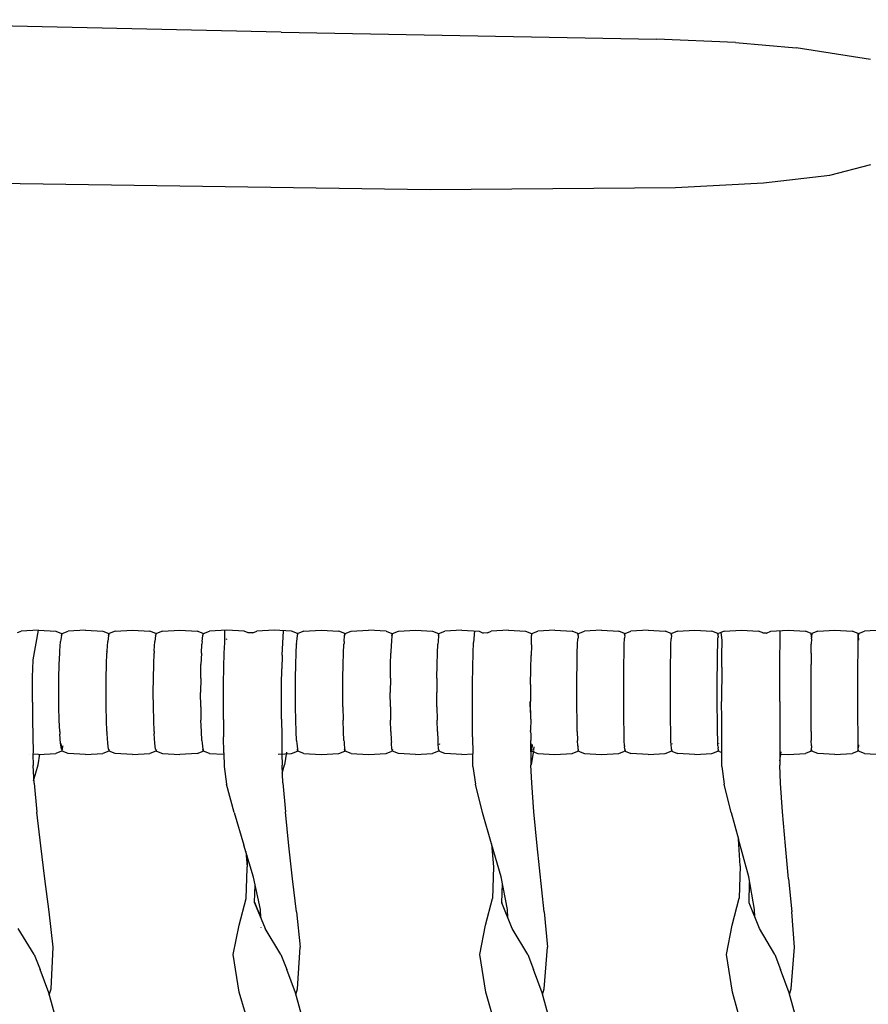
# Model space of a CAD drawing. Units: metres. Extents: x 2.06 to 11.01, y -1.77 to 4.04.
# Drawn here: x 8.1 to 8.32, y 0.46 to 0.72 of the extents above; entities that cross this region are included whole.
import ezdxf

# ---------------------------------------------------------------- set-up
doc = ezdxf.new("R2010")
doc.units = ezdxf.units.M
doc.layers.add('MOB_02', color=2, linetype='Continuous')

# ---------------------------------------------------------------- blocks, each defined once
blk = doc.blocks.new('2721_SOFÁ_SAHARA_VISTA_03')
for p, q in [((-0.1752, 0.81083), (-0.3243, 0.81408)), ((-0.1752, 0.81083), (-0.07712, 0.80903)), ((-0.05654, 0.80813), (-0.07712, 0.80903)), ((-0.05654, 0.80813), (-0.04065, 0.8067)), ((-0.02128, 0.8037), (-0.04065, 0.8067)), ((-0.03186, 0.7735), (-0.02116, 0.77626)), ((-0.2559, 0.77154), (-0.13628, 0.76972)), ((-0.07221, 0.77024), (-0.04922, 0.7715)), ((-0.04922, 0.7715), (-0.03186, 0.7735)), ((-0.13628, 0.76972), (-0.07221, 0.77024)), ((-0.24399, 0.6541), (-0.24309, 0.65447)), ((-0.23857, 0.65469), (-0.24309, 0.65447)), ((-0.23996, 0.647), (-0.23857, 0.65469)), ((-0.23857, 0.65469), (-0.23405, 0.65447)), ((-0.23405, 0.65447), (-0.2325, 0.65383)), ((-0.23258, 0.6533), (-0.23279, 0.65178)), ((-0.23258, 0.6533), (-0.23236, 0.65383)), ((-0.2325, 0.65383), (-0.23247, 0.65356)), ((-0.23243, 0.65367), (-0.2325, 0.65383)), ((-0.23236, 0.65383), (-0.23081, 0.65447)), ((-0.22628, 0.65469), (-0.23081, 0.65447)), ((-0.22628, 0.65469), (-0.22175, 0.65447)), ((-0.22175, 0.65447), (-0.2202, 0.65383)), ((-0.22028, 0.6533), (-0.22048, 0.65178)), ((-0.22028, 0.6533), (-0.22006, 0.65383)), ((-0.2202, 0.65383), (-0.22018, 0.65355)), ((-0.22013, 0.65366), (-0.2202, 0.65383)), ((-0.21851, 0.65447), (-0.22006, 0.65383)), ((-0.21851, 0.65447), (-0.21398, 0.65469)), ((-0.21398, 0.65469), (-0.20945, 0.65447)), ((-0.2079, 0.65383), (-0.20945, 0.65447)), ((-0.20796, 0.6533), (-0.20815, 0.65178)), ((-0.20796, 0.6533), (-0.20776, 0.65383)), ((-0.2079, 0.65383), (-0.20787, 0.65353)), ((-0.20783, 0.65365), (-0.2079, 0.65383)), ((-0.2062, 0.65447), (-0.20776, 0.65383)), ((-0.2062, 0.65447), (-0.20167, 0.65469)), ((-0.20167, 0.65469), (-0.19714, 0.65447)), ((-0.19558, 0.65383), (-0.19714, 0.65447)), ((-0.19581, 0.65178), (-0.19564, 0.6533)), ((-0.19564, 0.6533), (-0.19545, 0.65383)), ((-0.19556, 0.65352), (-0.19558, 0.65383)), ((-0.19551, 0.65364), (-0.19558, 0.65383)), ((-0.19545, 0.65383), (-0.19389, 0.65447)), ((-0.18935, 0.65469), (-0.19389, 0.65447)), ((-0.1899, 0.65166), (-0.1899, 0.65466)), ((-0.18482, 0.65447), (-0.18935, 0.65469)), ((-0.18381, 0.65406), (-0.18482, 0.65447)), ((-0.18257, 0.65406), (-0.18381, 0.65406)), ((-0.18257, 0.65406), (-0.18156, 0.65447)), ((-0.17702, 0.65469), (-0.18156, 0.65447)), ((-0.17248, 0.65447), (-0.17702, 0.65469)), ((-0.1749, 0.64817), (-0.17456, 0.65457)), ((-0.17092, 0.65383), (-0.17248, 0.65447)), ((-0.17111, 0.65178), (-0.17095, 0.6533)), ((-0.17095, 0.6533), (-0.17079, 0.65383)), ((-0.17092, 0.65383), (-0.1709, 0.65348)), ((-0.17086, 0.65361), (-0.17092, 0.65383)), ((-0.16923, 0.65447), (-0.17079, 0.65383)), ((-0.16923, 0.65447), (-0.16469, 0.65469)), ((-0.16469, 0.65469), (-0.16014, 0.65447)), ((-0.15858, 0.65383), (-0.16014, 0.65447)), ((-0.15874, 0.65178), (-0.1586, 0.6533)), ((-0.1586, 0.6533), (-0.15845, 0.65383)), ((-0.15858, 0.65383), (-0.15855, 0.65346)), ((-0.15851, 0.6536), (-0.15858, 0.65383)), ((-0.15845, 0.65383), (-0.15688, 0.65447)), ((-0.15688, 0.65447), (-0.15234, 0.65469)), ((-0.14779, 0.65447), (-0.15234, 0.65469)), ((-0.14779, 0.65447), (-0.14623, 0.65383)), ((-0.14623, 0.6533), (-0.14637, 0.65178)), ((-0.14623, 0.65383), (-0.1462, 0.65344)), ((-0.14616, 0.65358), (-0.14623, 0.65383)), ((-0.14623, 0.6533), (-0.14609, 0.65383)), ((-0.14609, 0.65383), (-0.14456, 0.65447)), ((-0.14456, 0.65447), (-0.1401, 0.65469)), ((-0.1401, 0.65469), (-0.13563, 0.65447)), ((-0.13563, 0.65447), (-0.1341, 0.65383)), ((-0.13409, 0.6533), (-0.13421, 0.65178)), ((-0.1341, 0.65383), (-0.13407, 0.65341)), ((-0.13403, 0.65355), (-0.1341, 0.65383)), ((-0.13409, 0.6533), (-0.13396, 0.65383)), ((-0.13396, 0.65383), (-0.13243, 0.65447)), ((-0.12796, 0.65469), (-0.13243, 0.65447)), ((-0.12796, 0.65469), (-0.12349, 0.65447)), ((-0.12472, 0.65453), (-0.12495, 0.65152)), ((-0.12349, 0.65447), (-0.1224, 0.65397)), ((-0.1213, 0.65401), (-0.1224, 0.65397)), ((-0.1213, 0.65401), (-0.12029, 0.65447)), ((-0.11582, 0.65469), (-0.12029, 0.65447)), ((-0.11582, 0.65469), (-0.11135, 0.65447)), ((-0.11135, 0.65447), (-0.10981, 0.65383)), ((-0.10985, 0.65366), (-0.10972, 0.65362)), ((-0.10974, 0.65349), (-0.10981, 0.65383)), ((-0.1098, 0.65092), (-0.10979, 0.65325)), ((-0.10979, 0.65325), (-0.10978, 0.6533)), ((-0.10968, 0.65383), (-0.10978, 0.6533)), ((-0.10968, 0.65383), (-0.10814, 0.65447)), ((-0.10367, 0.65469), (-0.10814, 0.65447)), ((-0.10367, 0.65469), (-0.09919, 0.65447)), ((-0.09766, 0.65383), (-0.09919, 0.65447)), ((-0.09759, 0.65345), (-0.09766, 0.65383)), ((-0.09761, 0.6533), (-0.09765, 0.6526)), ((-0.09761, 0.6533), (-0.09752, 0.65383)), ((-0.09752, 0.65383), (-0.09598, 0.65447)), ((-0.0915, 0.65469), (-0.09598, 0.65447)), ((-0.0915, 0.65469), (-0.08703, 0.65447)), ((-0.08549, 0.65383), (-0.08703, 0.65447)), ((-0.08542, 0.65339), (-0.08549, 0.65383)), ((-0.08544, 0.6533), (-0.08547, 0.65268)), ((-0.08544, 0.6533), (-0.08535, 0.65383)), ((-0.08535, 0.65383), (-0.08381, 0.65447)), ((-0.07933, 0.65469), (-0.08381, 0.65447)), ((-0.07933, 0.65469), (-0.07485, 0.65447)), ((-0.07331, 0.65383), (-0.07485, 0.65447)), ((-0.07325, 0.6533), (-0.07331, 0.65383)), ((-0.07325, 0.6533), (-0.07331, 0.65247)), ((-0.07325, 0.6533), (-0.07318, 0.65383)), ((-0.07164, 0.65447), (-0.07318, 0.65383)), ((-0.07164, 0.65447), (-0.06715, 0.65469)), ((-0.06715, 0.65469), (-0.06267, 0.65447)), ((-0.06113, 0.65383), (-0.06267, 0.65447)), ((-0.06107, 0.6533), (-0.06113, 0.65383)), ((-0.06112, 0.65247), (-0.06106, 0.65294)), ((-0.06108, 0.65318), (-0.06107, 0.6533)), ((-0.06106, 0.65314), (-0.06108, 0.65318)), ((-0.06107, 0.6533), (-0.06099, 0.65383)), ((-0.06106, 0.65314), (-0.06106, 0.65294)), ((-0.05945, 0.65447), (-0.06099, 0.65383)), ((-0.05999, 0.65209), (-0.06022, 0.65415)), ((-0.05945, 0.65447), (-0.05496, 0.65469)), ((-0.05496, 0.65469), (-0.05048, 0.65447)), ((-0.04909, 0.6539), (-0.05048, 0.65447)), ((-0.04856, 0.65395), (-0.04935, 0.65396)), ((-0.04852, 0.65395), (-0.04856, 0.65395)), ((-0.04852, 0.65395), (-0.04841, 0.65395)), ((-0.04841, 0.65395), (-0.04726, 0.65447)), ((-0.04726, 0.65447), (-0.04277, 0.65469)), ((-0.04494, 0.64466), (-0.04487, 0.65459)), ((-0.04277, 0.65469), (-0.03827, 0.65447)), ((-0.03673, 0.65383), (-0.03827, 0.65447)), ((-0.03666, 0.65298), (-0.03673, 0.65383)), ((-0.0366, 0.65383), (-0.03666, 0.65298)), ((-0.03666, 0.65298), (-0.03664, 0.65269)), ((-0.03505, 0.65447), (-0.0366, 0.65383)), ((-0.03505, 0.65447), (-0.03056, 0.65469)), ((-0.03056, 0.65469), (-0.02606, 0.65447)), ((-0.02452, 0.65383), (-0.02606, 0.65447)), ((-0.02445, 0.65298), (-0.02452, 0.65383)), ((-0.02447, 0.65247), (-0.02445, 0.65298)), ((-0.02438, 0.65383), (-0.02445, 0.65298)), ((-0.02445, 0.65298), (-0.02443, 0.65247)), ((-0.02438, 0.65383), (-0.02284, 0.65447)), ((-0.01834, 0.65469), (-0.02284, 0.65447)), ((-0.23297, 0.64933), (-0.23279, 0.65178)), ((-0.22065, 0.64933), (-0.22048, 0.65178)), ((-0.20831, 0.64933), (-0.20815, 0.65178)), ((-0.196, 0.64873), (-0.19586, 0.65103)), ((-0.19581, 0.65178), (-0.19586, 0.65107)), ((-0.19586, 0.65103), (-0.19586, 0.65107)), ((-0.19007, 0.64874), (-0.18991, 0.65152)), ((-0.18991, 0.65152), (-0.1899, 0.65166)), ((-0.1895, 0.65251), (-0.18946, 0.65233)), ((-0.17128, 0.64873), (-0.17116, 0.65103)), ((-0.17114, 0.65125), (-0.17116, 0.65103)), ((-0.17114, 0.65125), (-0.17111, 0.65178)), ((-0.15891, 0.64873), (-0.15879, 0.65103)), ((-0.15876, 0.65137), (-0.15879, 0.65103)), ((-0.15874, 0.65178), (-0.15876, 0.65137)), ((-0.14642, 0.65103), (-0.14653, 0.64873)), ((-0.14638, 0.6515), (-0.14642, 0.65103)), ((-0.14637, 0.65178), (-0.14638, 0.6515)), ((-0.13437, 0.64873), (-0.13427, 0.65103)), ((-0.13421, 0.65178), (-0.13427, 0.65103)), ((-0.12506, 0.64875), (-0.12495, 0.65152)), ((-0.10982, 0.65076), (-0.10991, 0.64815)), ((-0.1098, 0.65092), (-0.10982, 0.65076)), ((-0.09783, 0.64873), (-0.09776, 0.65103)), ((-0.09776, 0.65103), (-0.09768, 0.65247)), ((-0.09768, 0.65247), (-0.09765, 0.6526)), ((-0.08563, 0.64873), (-0.08557, 0.65103)), ((-0.08557, 0.65103), (-0.0855, 0.65247)), ((-0.0855, 0.65247), (-0.08547, 0.65268)), ((-0.07343, 0.64873), (-0.07337, 0.65103)), ((-0.07337, 0.65103), (-0.07331, 0.65247)), ((-0.06121, 0.64873), (-0.06117, 0.65103)), ((-0.06117, 0.65103), (-0.06112, 0.65247)), ((-0.06007, 0.64872), (-0.06002, 0.65146)), ((-0.06002, 0.65146), (-0.05999, 0.65209)), ((-0.03676, 0.64873), (-0.03673, 0.65103)), ((-0.0367, 0.65247), (-0.03673, 0.65103)), ((-0.0367, 0.65247), (-0.03664, 0.65269)), ((-0.02451, 0.64873), (-0.0245, 0.65103)), ((-0.0245, 0.65103), (-0.02447, 0.65247)), ((-0.02443, 0.65247), (-0.02442, 0.65214)), ((-0.23314, 0.64573), (-0.23301, 0.64873)), ((-0.23301, 0.64873), (-0.23299, 0.64897)), ((-0.23299, 0.64897), (-0.23297, 0.64933)), ((-0.22081, 0.64573), (-0.22068, 0.64873)), ((-0.22066, 0.6491), (-0.22068, 0.64873)), ((-0.22066, 0.6491), (-0.22065, 0.64933)), ((-0.20846, 0.64573), (-0.20835, 0.64873)), ((-0.20831, 0.64924), (-0.20835, 0.64873)), ((-0.20831, 0.64924), (-0.20831, 0.64933)), ((-0.196, 0.64873), (-0.19611, 0.64573)), ((-0.19019, 0.64504), (-0.19007, 0.64874)), ((-0.1749, 0.64817), (-0.175, 0.64467)), ((-0.17138, 0.64573), (-0.17128, 0.64873)), ((-0.159, 0.64573), (-0.15891, 0.64873)), ((-0.14661, 0.64573), (-0.14653, 0.64873)), ((-0.13444, 0.64573), (-0.13437, 0.64873)), ((-0.12515, 0.64506), (-0.12506, 0.64875)), ((-0.10998, 0.64467), (-0.10991, 0.64815)), ((-0.09789, 0.64573), (-0.09783, 0.64873)), ((-0.08568, 0.64573), (-0.08563, 0.64873)), ((-0.07347, 0.64573), (-0.07343, 0.64873)), ((-0.06125, 0.64573), (-0.06121, 0.64873)), ((-0.06011, 0.64506), (-0.06007, 0.64872)), ((-0.03676, 0.64873), (-0.03678, 0.64573)), ((-0.02453, 0.64573), (-0.02451, 0.64873)), ((-0.24005, 0.64456), (-0.23996, 0.647)), ((-0.23322, 0.64223), (-0.23314, 0.64573)), ((-0.22088, 0.64223), (-0.22081, 0.64573)), ((-0.20854, 0.64223), (-0.20846, 0.64573)), ((-0.19618, 0.64223), (-0.19611, 0.64573)), ((-0.17144, 0.64223), (-0.17138, 0.64573)), ((-0.15905, 0.64223), (-0.159, 0.64573)), ((-0.14666, 0.64223), (-0.14661, 0.64573)), ((-0.13449, 0.64223), (-0.13444, 0.64573)), ((-0.09792, 0.64223), (-0.09789, 0.64573)), ((-0.08571, 0.64223), (-0.08568, 0.64573)), ((-0.0735, 0.64223), (-0.07347, 0.64573)), ((-0.06127, 0.64223), (-0.06125, 0.64573)), ((-0.03679, 0.64223), (-0.03678, 0.64573)), ((-0.02454, 0.64223), (-0.02453, 0.64573)), ((-0.24013, 0.64043), (-0.24009, 0.64262)), ((-0.24009, 0.64267), (-0.24005, 0.64456)), ((-0.19024, 0.64073), (-0.19019, 0.64504)), ((-0.17506, 0.64056), (-0.175, 0.64467)), ((-0.12519, 0.64076), (-0.12515, 0.64506)), ((-0.11002, 0.64056), (-0.10998, 0.64467)), ((-0.06011, 0.64506), (-0.06014, 0.63613)), ((-0.04496, 0.64056), (-0.04494, 0.64466)), ((-0.24015, 0.63596), (-0.24013, 0.64043)), ((-0.23325, 0.63848), (-0.23322, 0.64223)), ((-0.22091, 0.63848), (-0.22088, 0.64223)), ((-0.20856, 0.63848), (-0.20854, 0.64223)), ((-0.19618, 0.64223), (-0.1962, 0.63848)), ((-0.19025, 0.63608), (-0.19024, 0.64073)), ((-0.17507, 0.63609), (-0.17506, 0.64056)), ((-0.17146, 0.63848), (-0.17144, 0.64223)), ((-0.15907, 0.63848), (-0.15905, 0.64223)), ((-0.14666, 0.64223), (-0.14668, 0.63848)), ((-0.13449, 0.64223), (-0.1345, 0.63848)), ((-0.12521, 0.63612), (-0.12519, 0.64076)), ((-0.11002, 0.64056), (-0.11003, 0.6361)), ((-0.09793, 0.63848), (-0.09792, 0.64223)), ((-0.08572, 0.63848), (-0.08571, 0.64223)), ((-0.0735, 0.63848), (-0.0735, 0.64223)), ((-0.06128, 0.63848), (-0.06127, 0.64223)), ((-0.04496, 0.6361), (-0.04496, 0.64056)), ((-0.03679, 0.63848), (-0.03679, 0.64223)), ((-0.02454, 0.63848), (-0.02454, 0.64223)), ((-0.23322, 0.63474), (-0.23325, 0.63848)), ((-0.22088, 0.63474), (-0.22091, 0.63848)), ((-0.20854, 0.63474), (-0.20856, 0.63848)), ((-0.19618, 0.63474), (-0.1962, 0.63848)), ((-0.17144, 0.63474), (-0.17146, 0.63848)), ((-0.15905, 0.63474), (-0.15907, 0.63848)), ((-0.14666, 0.63474), (-0.14668, 0.63848)), ((-0.13449, 0.63474), (-0.1345, 0.63848)), ((-0.09792, 0.63474), (-0.09793, 0.63848)), ((-0.08571, 0.63474), (-0.08572, 0.63848)), ((-0.0735, 0.63474), (-0.0735, 0.63848)), ((-0.06127, 0.63474), (-0.06128, 0.63848)), ((-0.03679, 0.63474), (-0.03679, 0.63848)), ((-0.02454, 0.63474), (-0.02454, 0.63848)), ((-0.24015, 0.63596), (-0.24012, 0.63139)), ((-0.19025, 0.63138), (-0.19025, 0.63608)), ((-0.17505, 0.63151), (-0.17507, 0.63609)), ((-0.1252, 0.63141), (-0.12521, 0.63612)), ((-0.11012, 0.63474), (-0.11012, 0.63612)), ((-0.11001, 0.63152), (-0.11003, 0.6361)), ((-0.06013, 0.63141), (-0.06014, 0.63613)), ((-0.04496, 0.6361), (-0.04494, 0.62298)), ((-0.23314, 0.63124), (-0.23322, 0.63474)), ((-0.22081, 0.63124), (-0.22088, 0.63474)), ((-0.20846, 0.63124), (-0.20854, 0.63474)), ((-0.19618, 0.63474), (-0.19611, 0.63124)), ((-0.17138, 0.63124), (-0.17144, 0.63474)), ((-0.15905, 0.63474), (-0.159, 0.63124)), ((-0.14666, 0.63474), (-0.14661, 0.63124)), ((-0.13449, 0.63474), (-0.13444, 0.63124)), ((-0.11012, 0.63474), (-0.11008, 0.63162)), ((-0.09789, 0.63124), (-0.09792, 0.63474)), ((-0.08568, 0.63124), (-0.08571, 0.63474)), ((-0.07347, 0.63124), (-0.0735, 0.63474)), ((-0.06125, 0.63124), (-0.06127, 0.63474)), ((-0.03678, 0.63124), (-0.03679, 0.63474)), ((-0.02453, 0.63124), (-0.02454, 0.63474)), ((-0.24012, 0.63139), (-0.24006, 0.62697)), ((-0.23301, 0.62824), (-0.23314, 0.63124)), ((-0.22068, 0.62824), (-0.22081, 0.63124)), ((-0.20835, 0.62824), (-0.20846, 0.63124)), ((-0.196, 0.62824), (-0.19611, 0.63124)), ((-0.19025, 0.63138), (-0.19021, 0.62686)), ((-0.17505, 0.63151), (-0.17501, 0.62707)), ((-0.17128, 0.62824), (-0.17138, 0.63124)), ((-0.15891, 0.62824), (-0.159, 0.63124)), ((-0.14653, 0.62824), (-0.14661, 0.63124)), ((-0.13437, 0.62824), (-0.13444, 0.63124)), ((-0.12517, 0.62688), (-0.1252, 0.63141)), ((-0.11001, 0.63152), (-0.11002, 0.62854)), ((-0.09783, 0.62824), (-0.09789, 0.63124)), ((-0.08563, 0.62824), (-0.08568, 0.63124)), ((-0.07343, 0.62824), (-0.07347, 0.63124)), ((-0.06121, 0.62824), (-0.06125, 0.63124)), ((-0.06012, 0.62688), (-0.06013, 0.63141)), ((-0.03676, 0.62824), (-0.03678, 0.63124)), ((-0.02451, 0.62824), (-0.02453, 0.63124)), ((-0.23301, 0.62824), (-0.23296, 0.62762)), ((-0.23279, 0.62519), (-0.23296, 0.62762)), ((-0.22068, 0.62824), (-0.22066, 0.62787)), ((-0.22065, 0.62764), (-0.22066, 0.62787)), ((-0.22048, 0.62519), (-0.22065, 0.62764)), ((-0.20835, 0.62824), (-0.20831, 0.62773)), ((-0.20831, 0.62764), (-0.20831, 0.62773)), ((-0.20815, 0.62519), (-0.20831, 0.62764)), ((-0.19586, 0.62593), (-0.196, 0.62824)), ((-0.17116, 0.62593), (-0.17128, 0.62824)), ((-0.15879, 0.62593), (-0.15891, 0.62824)), ((-0.14653, 0.62824), (-0.14642, 0.62593)), ((-0.13437, 0.62824), (-0.13427, 0.62593)), ((-0.11002, 0.62824), (-0.11002, 0.62854)), ((-0.11002, 0.62824), (-0.10999, 0.62748)), ((-0.10999, 0.62748), (-0.10999, 0.62707)), ((-0.09783, 0.62824), (-0.09776, 0.62593)), ((-0.08557, 0.62593), (-0.08563, 0.62824)), ((-0.07337, 0.62593), (-0.07343, 0.62824)), ((-0.06117, 0.62593), (-0.06121, 0.62824)), ((-0.03676, 0.62824), (-0.03673, 0.62593)), ((-0.0245, 0.62593), (-0.02451, 0.62824)), ((-0.24006, 0.62697), (-0.23998, 0.62291)), ((-0.23258, 0.62367), (-0.23279, 0.62519)), ((-0.23272, 0.62511), (-0.23264, 0.62449)), ((-0.22028, 0.62367), (-0.22048, 0.62519)), ((-0.20796, 0.62367), (-0.20815, 0.62519)), ((-0.19586, 0.62593), (-0.19586, 0.6259)), ((-0.19586, 0.6259), (-0.19581, 0.62519)), ((-0.19581, 0.62519), (-0.19564, 0.62367)), ((-0.19015, 0.62272), (-0.19021, 0.62686)), ((-0.17501, 0.62707), (-0.17496, 0.62238)), ((-0.17116, 0.62593), (-0.17114, 0.62572)), ((-0.17114, 0.62572), (-0.17111, 0.62519)), ((-0.17111, 0.62519), (-0.17095, 0.62367)), ((-0.15879, 0.62593), (-0.15876, 0.6256)), ((-0.15876, 0.6256), (-0.15874, 0.62519)), ((-0.15874, 0.62519), (-0.1586, 0.62367)), ((-0.14642, 0.62593), (-0.14638, 0.62547)), ((-0.14637, 0.62519), (-0.14638, 0.62547)), ((-0.14623, 0.62367), (-0.14637, 0.62519)), ((-0.13427, 0.62593), (-0.13422, 0.62532)), ((-0.13421, 0.62519), (-0.13422, 0.62532)), ((-0.13409, 0.62367), (-0.13421, 0.62519)), ((-0.13386, 0.62507), (-0.13389, 0.62477)), ((-0.12517, 0.62688), (-0.12513, 0.62242)), ((-0.10999, 0.62707), (-0.10994, 0.62593)), ((-0.10996, 0.62307), (-0.10994, 0.62593)), ((-0.10984, 0.62449), (-0.10994, 0.62593)), ((-0.10962, 0.62485), (-0.10964, 0.62449)), ((-0.09768, 0.62449), (-0.09776, 0.62593)), ((-0.0855, 0.62449), (-0.08557, 0.62593)), ((-0.07331, 0.62449), (-0.07337, 0.62593)), ((-0.07315, 0.62513), (-0.07316, 0.62498)), ((-0.06112, 0.62449), (-0.06117, 0.62593)), ((-0.06098, 0.62515), (-0.06099, 0.62503)), ((-0.06009, 0.62276), (-0.06012, 0.62688)), ((-0.0367, 0.62449), (-0.03673, 0.62593)), ((-0.02447, 0.62449), (-0.0245, 0.62593)), ((-0.02442, 0.62483), (-0.02443, 0.62449)), ((-0.24096, 0.6224), (-0.24101, 0.6224)), ((-0.23998, 0.62291), (-0.24001, 0.62235)), ((-0.24001, 0.62235), (-0.23992, 0.61943)), ((-0.23857, 0.62228), (-0.24001, 0.62235)), ((-0.2386, 0.61961), (-0.23822, 0.62235)), ((-0.23857, 0.62228), (-0.23405, 0.6225)), ((-0.2325, 0.62314), (-0.23405, 0.6225)), ((-0.23243, 0.62399), (-0.23264, 0.62449)), ((-0.23258, 0.62367), (-0.23243, 0.6233)), ((-0.23243, 0.6233), (-0.2325, 0.62314)), ((-0.23222, 0.62449), (-0.23243, 0.62399)), ((-0.23243, 0.6233), (-0.23236, 0.62314)), ((-0.23081, 0.6225), (-0.23236, 0.62314)), ((-0.23227, 0.62367), (-0.23234, 0.62351)), ((-0.23227, 0.62367), (-0.23217, 0.62443)), ((-0.22628, 0.62228), (-0.23081, 0.6225)), ((-0.22628, 0.62228), (-0.22175, 0.6225)), ((-0.2202, 0.62314), (-0.22175, 0.6225)), ((-0.22028, 0.62367), (-0.22006, 0.62314)), ((-0.22013, 0.62331), (-0.2202, 0.62314)), ((-0.21851, 0.6225), (-0.22006, 0.62314)), ((-0.22003, 0.62357), (-0.22005, 0.62352)), ((-0.21398, 0.62228), (-0.21851, 0.6225)), ((-0.21398, 0.62228), (-0.20945, 0.6225)), ((-0.2079, 0.62314), (-0.20945, 0.6225)), ((-0.20796, 0.62367), (-0.20783, 0.62332)), ((-0.20775, 0.62353), (-0.2079, 0.62314)), ((-0.20783, 0.62332), (-0.20776, 0.62314)), ((-0.20776, 0.62314), (-0.2062, 0.6225)), ((-0.2062, 0.6225), (-0.20167, 0.62228)), ((-0.19714, 0.6225), (-0.20167, 0.62228)), ((-0.19714, 0.6225), (-0.19558, 0.62314)), ((-0.19545, 0.62314), (-0.19564, 0.62367)), ((-0.19558, 0.62314), (-0.19544, 0.62354)), ((-0.19389, 0.6225), (-0.19545, 0.62314)), ((-0.19389, 0.6225), (-0.19015, 0.62232)), ((-0.19015, 0.62272), (-0.1901, 0.61914)), ((-0.17598, 0.62233), (-0.17248, 0.6225)), ((-0.17496, 0.62238), (-0.17493, 0.6195)), ((-0.17381, 0.62285), (-0.17427, 0.61955)), ((-0.17248, 0.6225), (-0.17092, 0.62314)), ((-0.17079, 0.62314), (-0.17095, 0.62367)), ((-0.17092, 0.62314), (-0.17079, 0.62356)), ((-0.16923, 0.6225), (-0.17079, 0.62314)), ((-0.16923, 0.6225), (-0.16469, 0.62228)), ((-0.16469, 0.62228), (-0.16014, 0.6225)), ((-0.16014, 0.6225), (-0.15858, 0.62314)), ((-0.15845, 0.62314), (-0.1586, 0.62367)), ((-0.15858, 0.62314), (-0.15846, 0.62357)), ((-0.15688, 0.6225), (-0.15845, 0.62314)), ((-0.15688, 0.6225), (-0.15234, 0.62228)), ((-0.15234, 0.62228), (-0.14779, 0.6225)), ((-0.14779, 0.6225), (-0.14623, 0.62314)), ((-0.14623, 0.62367), (-0.14609, 0.62314)), ((-0.14611, 0.62358), (-0.14623, 0.62314)), ((-0.14456, 0.6225), (-0.14609, 0.62314)), ((-0.1401, 0.62228), (-0.14456, 0.6225)), ((-0.1401, 0.62228), (-0.13563, 0.6225)), ((-0.1341, 0.62314), (-0.13563, 0.6225)), ((-0.13403, 0.62342), (-0.1341, 0.62314)), ((-0.13409, 0.62367), (-0.13396, 0.62314)), ((-0.13243, 0.6225), (-0.13396, 0.62314)), ((-0.12796, 0.62228), (-0.13243, 0.6225)), ((-0.12796, 0.62228), (-0.12513, 0.62242)), ((-0.1251, 0.61915), (-0.12513, 0.62242)), ((-0.11007, 0.62303), (-0.10981, 0.62314)), ((-0.10996, 0.62299), (-0.10996, 0.62307)), ((-0.10996, 0.62299), (-0.10994, 0.6195)), ((-0.10978, 0.62367), (-0.10984, 0.62449)), ((-0.10984, 0.62449), (-0.10974, 0.62399)), ((-0.10931, 0.62333), (-0.10984, 0.61958)), ((-0.10971, 0.62367), (-0.10981, 0.62314)), ((-0.10978, 0.62367), (-0.10968, 0.62314)), ((-0.10964, 0.62449), (-0.10974, 0.62399)), ((-0.10971, 0.62367), (-0.10964, 0.62449)), ((-0.10968, 0.62314), (-0.10814, 0.6225)), ((-0.10918, 0.62427), (-0.10929, 0.62347)), ((-0.10814, 0.6225), (-0.10367, 0.62228)), ((-0.10367, 0.62228), (-0.09919, 0.6225)), ((-0.09919, 0.6225), (-0.09766, 0.62314)), ((-0.09768, 0.62449), (-0.09765, 0.62437)), ((-0.09757, 0.62364), (-0.09766, 0.62314)), ((-0.09761, 0.62367), (-0.09765, 0.62437)), ((-0.09761, 0.62367), (-0.09757, 0.62364)), ((-0.09759, 0.62352), (-0.09752, 0.62314)), ((-0.09752, 0.62314), (-0.09598, 0.6225)), ((-0.09598, 0.6225), (-0.0915, 0.62228)), ((-0.0915, 0.62228), (-0.08703, 0.6225)), ((-0.08703, 0.6225), (-0.08549, 0.62314)), ((-0.0855, 0.62449), (-0.08547, 0.62429)), ((-0.08542, 0.62358), (-0.08549, 0.62314)), ((-0.08544, 0.62367), (-0.08547, 0.62429)), ((-0.08544, 0.62367), (-0.08535, 0.62314)), ((-0.08541, 0.62365), (-0.08542, 0.62358)), ((-0.08535, 0.62314), (-0.08381, 0.6225)), ((-0.07933, 0.62228), (-0.08381, 0.6225)), ((-0.07933, 0.62228), (-0.07485, 0.6225)), ((-0.07485, 0.6225), (-0.07331, 0.62314)), ((-0.07327, 0.62418), (-0.07331, 0.62449)), ((-0.07325, 0.62367), (-0.07331, 0.62314)), ((-0.07325, 0.62367), (-0.07327, 0.62418)), ((-0.07325, 0.62367), (-0.07318, 0.62314)), ((-0.07318, 0.62314), (-0.07164, 0.6225)), ((-0.06715, 0.62228), (-0.07164, 0.6225)), ((-0.06715, 0.62228), (-0.06267, 0.6225)), ((-0.06267, 0.6225), (-0.06113, 0.62314)), ((-0.06105, 0.62367), (-0.06113, 0.62314)), ((-0.06112, 0.62449), (-0.06106, 0.62403)), ((-0.06105, 0.62367), (-0.06106, 0.62403)), ((-0.06105, 0.62367), (-0.06099, 0.62314)), ((-0.06099, 0.62314), (-0.06009, 0.62276)), ((-0.0601, 0.62272), (-0.06009, 0.62276)), ((-0.06008, 0.61914), (-0.0601, 0.62272)), ((-0.04471, 0.62293), (-0.04505, 0.62063)), ((-0.04494, 0.62298), (-0.04494, 0.61949)), ((-0.04494, 0.62239), (-0.04277, 0.62228)), ((-0.04277, 0.62228), (-0.03827, 0.6225)), ((-0.03673, 0.62314), (-0.03827, 0.6225)), ((-0.03673, 0.62314), (-0.03666, 0.62399)), ((-0.0367, 0.62449), (-0.03664, 0.62428)), ((-0.03664, 0.62428), (-0.03666, 0.62399)), ((-0.0366, 0.62314), (-0.03666, 0.62399)), ((-0.03505, 0.6225), (-0.0366, 0.62314)), ((-0.03056, 0.62228), (-0.03505, 0.6225)), ((-0.03056, 0.62228), (-0.02606, 0.6225)), ((-0.02452, 0.62314), (-0.02606, 0.6225)), ((-0.02452, 0.62314), (-0.02445, 0.62399)), ((-0.02445, 0.62399), (-0.02447, 0.62449)), ((-0.02443, 0.62449), (-0.02445, 0.62399)), ((-0.02438, 0.62314), (-0.02445, 0.62399)), ((-0.02284, 0.6225), (-0.02438, 0.62314)), ((-0.02284, 0.6225), (-0.01834, 0.62228)), ((-0.23965, 0.61478), (-0.23992, 0.61943)), ((-0.23984, 0.61543), (-0.2386, 0.61961)), ((-0.1747, 0.61484), (-0.17493, 0.6195)), ((-0.17489, 0.61743), (-0.17427, 0.61955)), ((-0.10974, 0.61484), (-0.10994, 0.6195)), ((-0.10993, 0.61926), (-0.10984, 0.61958)), ((-0.04477, 0.61483), (-0.04494, 0.61949)), ((-0.1901, 0.61914), (-0.18941, 0.6145)), ((-0.1251, 0.61915), (-0.12445, 0.61451)), ((-0.06008, 0.61914), (-0.05947, 0.6145)), ((-0.23965, 0.61478), (-0.23895, 0.60724)), ((-0.18744, 0.60715), (-0.18941, 0.6145)), ((-0.1747, 0.61484), (-0.17407, 0.60727)), ((-0.12257, 0.60715), (-0.12445, 0.61451)), ((-0.10917, 0.60727), (-0.10974, 0.61484)), ((-0.05768, 0.60715), (-0.05947, 0.6145)), ((-0.04424, 0.60727), (-0.04477, 0.61483)), ((-0.23798, 0.59839), (-0.23895, 0.60724)), ((-0.18744, 0.60715), (-0.18488, 0.59858)), ((-0.17318, 0.5984), (-0.17407, 0.60727)), ((-0.12022, 0.59893), (-0.12257, 0.60715)), ((-0.10835, 0.5984), (-0.10917, 0.60727)), ((-0.05768, 0.60715), (-0.05577, 0.60017)), ((-0.04349, 0.5984), (-0.04424, 0.60727)), ((-0.12022, 0.59893), (-0.11971, 0.59293)), ((-0.11775, 0.5903), (-0.12022, 0.59893)), ((-0.05526, 0.59319), (-0.05577, 0.60017)), ((-0.05307, 0.5903), (-0.05577, 0.60017)), ((-0.2369, 0.58984), (-0.23798, 0.59839)), ((-0.18239, 0.59029), (-0.18488, 0.59858)), ((-0.18439, 0.59693), (-0.18405, 0.59296)), ((-0.17218, 0.58984), (-0.17318, 0.5984)), ((-0.1065, 0.58116), (-0.10835, 0.5984)), ((-0.04265, 0.58984), (-0.04349, 0.5984)), ((-0.1841, 0.59598), (-0.18406, 0.5931)), ((-0.18429, 0.58468), (-0.18406, 0.59264)), ((-0.18406, 0.59272), (-0.18405, 0.59296)), ((-0.18406, 0.59264), (-0.18406, 0.59272)), ((-0.11971, 0.59293), (-0.11994, 0.58468)), ((-0.05526, 0.59319), (-0.05553, 0.58475)), ((-0.23578, 0.58116), (-0.2369, 0.58984)), ((-0.1806, 0.58184), (-0.18239, 0.59029)), ((-0.17116, 0.58116), (-0.17218, 0.58984)), ((-0.11607, 0.58184), (-0.11775, 0.5903)), ((-0.11755, 0.58351), (-0.11741, 0.58858)), ((-0.05152, 0.58184), (-0.05307, 0.5903)), ((-0.05297, 0.58353), (-0.05282, 0.5889)), ((-0.04265, 0.58984), (-0.04181, 0.58116)), ((-0.1821, 0.58371), (-0.18195, 0.58824)), ((-0.18615, 0.5777), (-0.18429, 0.58468)), ((-0.1821, 0.58371), (-0.18049, 0.5796)), ((-0.1821, 0.58351), (-0.1821, 0.58371)), ((-0.1821, 0.58351), (-0.17936, 0.57684)), ((-0.12178, 0.5777), (-0.11994, 0.58468)), ((-0.11762, 0.58377), (-0.11755, 0.58359)), ((-0.11483, 0.57684), (-0.11755, 0.58351)), ((-0.05738, 0.57771), (-0.05553, 0.58475)), ((-0.05027, 0.57684), (-0.05297, 0.58353)), ((-0.23469, 0.57195), (-0.23578, 0.58116)), ((-0.18049, 0.5796), (-0.1806, 0.58184)), ((-0.17116, 0.58116), (-0.17019, 0.57195)), ((-0.11599, 0.57968), (-0.11607, 0.58184)), ((-0.1065, 0.58116), (-0.10564, 0.57195)), ((-0.05146, 0.57979), (-0.05152, 0.58184)), ((-0.04107, 0.57195), (-0.04181, 0.58116)), ((-0.23967, 0.57004), (-0.24384, 0.57684)), ((-0.18768, 0.5701), (-0.18615, 0.5777)), ((-0.18036, 0.57711), (-0.18036, 0.57721)), ((-0.17523, 0.57004), (-0.17936, 0.57684)), ((-0.12329, 0.5701), (-0.12178, 0.5777)), ((-0.11075, 0.57003), (-0.11483, 0.57684)), ((-0.05887, 0.5701), (-0.05738, 0.57771)), ((-0.04624, 0.57003), (-0.05027, 0.57684)), ((-0.23526, 0.56113), (-0.23469, 0.57195)), ((-0.17087, 0.56113), (-0.17019, 0.57195)), ((-0.10645, 0.56113), (-0.10564, 0.57195)), ((-0.04199, 0.56113), (-0.04107, 0.57195)), ((-0.23967, 0.57004), (-0.23814, 0.56614)), ((-0.18611, 0.56027), (-0.18768, 0.5701)), ((-0.17523, 0.57004), (-0.17372, 0.56615)), ((-0.12173, 0.56027), (-0.12329, 0.5701)), ((-0.11075, 0.57003), (-0.10925, 0.56615)), ((-0.05733, 0.56027), (-0.05887, 0.5701)), ((-0.04624, 0.57003), (-0.04475, 0.56615)), ((-0.23587, 0.56006), (-0.23814, 0.56614)), ((-0.17146, 0.56006), (-0.17372, 0.56615)), ((-0.107, 0.56006), (-0.10925, 0.56615)), ((-0.04252, 0.56006), (-0.04475, 0.56615)), ((-0.23572, 0.55952), (-0.23526, 0.56113)), ((-0.17132, 0.55958), (-0.17087, 0.56113)), ((-0.10689, 0.55964), (-0.10645, 0.56113)), ((-0.04243, 0.55971), (-0.04199, 0.56113)), ((-0.23174, 0.54546), (-0.23587, 0.56006)), ((-0.1845, 0.55462), (-0.18611, 0.56027)), ((-0.16735, 0.54546), (-0.17146, 0.56006)), ((-0.12016, 0.55471), (-0.12173, 0.56027)), ((-0.10293, 0.54546), (-0.107, 0.56006)), ((-0.05579, 0.5548), (-0.05733, 0.56027)), ((-0.03848, 0.54546), (-0.04252, 0.56006))]:
    blk.add_line(p, q)

msp = doc.modelspace()

# ---------------------------------------------------------------- block references
at = {"layer": 'MOB_02'}
msp.add_blockref('2721_SOFÁ_SAHARA_VISTA_03', (8.33848, -0.09472), dxfattribs=at)

doc.saveas('drawing.dxf')
